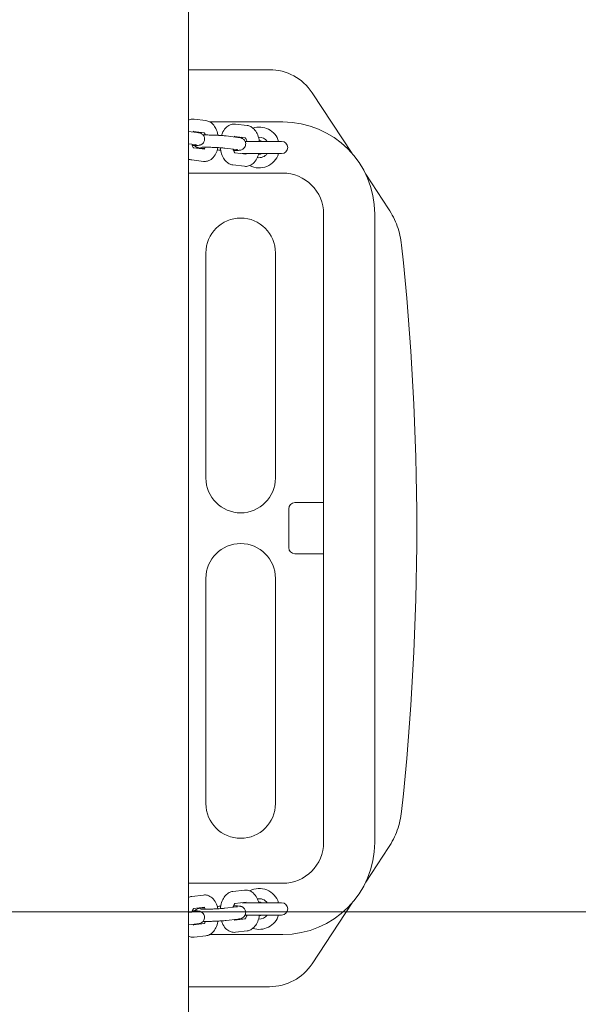
# Model space of a CAD drawing. Units: millimetres. Extents: x -3125.3 to -3104.3, y -3479.6 to -3449.9.
# Drawn here: x -3113.5 to -3113.3, y -3457.7 to -3457.2 of the extents above; entities that cross this region are included whole.
import ezdxf

# ---------------------------------------------------------------- set-up
doc = ezdxf.new("R2010")
doc.units = ezdxf.units.MM
doc.layers.add('_TR-kreskowanie', color=7, linetype='Continuous', lineweight=13, true_color=0xadadad)
doc.layers.add('_TR-zabawki', color=134, linetype='Continuous', lineweight=13)

# ---------------------------------------------------------------- blocks, each defined once
blk = doc.blocks.new('mercury1')
for p, q in [((379.445, -247.855), (379.445, -52.145)), ((379.445, -67.6), (383.406, -67.6)), ((385.489, -68.723), (387.445, -71.696)), ((379.73, -70.018), (380.3, -70.086)), ((384.05, -70.15), (380.495, -70.15)), ((379.858, -70.665), (379.445, -70.616)), ((379.694, -70.618), (380.229, -70.682)), ((381.739, -70.258), (382.309, -70.326)), ((381.867, -70.905), (381.297, -70.836)), ((381.703, -70.858), (382.238, -70.922)), ((384, -71.1), (382.216, -71.1)), ((379.787, -71.261), (379.445, -71.22)), ((379.7, -71.417), (380.25, -71.483)), ((380.234, -71.454), (380.051, -71.432)), ((381.796, -71.5), (381.226, -71.432)), ((381.709, -71.657), (382.259, -71.723)), ((379.609, -72.011), (380.179, -72.079)), ((382.067, -71.7), (384, -71.7)), ((381.618, -72.251), (382.188, -72.319)), ((379.445, -72.65), (384.05, -72.65)), ((388.106, -72.702), (389.224, -74.4)), ((386.05, -74.65), (386.05, -105.35)), ((388.55, -105.35), (388.55, -74.65)), ((380.3, -87.55), (380.3, -76.55)), ((383.7, -76.55), (383.7, -87.55)), ((385.75, -88.75), (384.65, -88.75)), ((386.05, -88.75), (385.75, -88.75)), ((384.35, -89.05), (384.35, -90.95)), ((384.65, -91.25), (385.75, -91.25)), ((385.75, -91.25), (386.05, -91.25)), ((380.3, -103.45), (380.3, -92.45)), ((383.7, -92.45), (383.7, -103.45)), ((389.224, -105.6), (388.106, -107.298)), ((384.05, -107.35), (379.445, -107.35)), ((381.618, -107.749), (382.188, -107.681)), ((379.609, -107.989), (380.179, -107.921)), ((379.7, -108.583), (380.25, -108.517)), ((380.234, -108.546), (380.051, -108.568)), ((381.796, -108.5), (381.226, -108.568)), ((381.709, -108.343), (382.259, -108.277)), ((384, -108.3), (382.067, -108.3)), ((387.445, -108.304), (385.489, -111.277)), ((379.787, -108.739), (379.445, -108.78)), ((381.867, -109.095), (381.297, -109.164)), ((381.703, -109.142), (382.238, -109.078)), ((382.216, -108.9), (384, -108.9)), ((379.858, -109.335), (379.445, -109.384)), ((379.694, -109.382), (380.229, -109.318)), ((381.739, -109.742), (382.309, -109.674)), ((379.73, -109.982), (380.3, -109.914)), ((380.495, -109.85), (384.05, -109.85)), ((383.406, -112.4), (379.445, -112.4))]:
    blk.add_line(p, q)
for centre, radius, start, end in [((384.05, -74.65), 4.5, 0, 90), ((382.9, -71.4), 1, 17.4576, 107.9855), ((382.9, -71.4), 1, 149.834, 152.083), ((382.9, -71.4), 0.5, 36.8699, 93.4196), ((382.9, -71.4), 0.332, 64.5103, 88.5324), ((384, -71.4), 0.3, 270, 90), ((382.9, -71.4), 1, 242.4163, 342.5424), ((382.9, -71.4), 0.5, 260.2092, 323.1301), ((382.9, -71.4), 0.332, 265.4737, 295.4897), ((384.05, -74.65), 2, 0, 90), ((382, -76.55), 1.7, 0, 180), ((261.328, -90), 129.272, 353.85693, 6.14307), ((382, -87.55), 1.7, 180, 0), ((384.65, -89.05), 0.3, 90, 180), ((382, -92.45), 1.7, 0, 180), ((384.65, -90.95), 0.3, 180, 270), ((382, -103.45), 1.7, 180, 0), ((384.05, -105.35), 2, 270, 0), ((384.05, -105.35), 4.5, 270, 0), ((382.9, -108.6), 1, 17.4576, 117.5837), ((382.9, -108.6), 0.5, 36.8699, 99.7908), ((382.9, -108.6), 0.332, 64.5103, 94.5263), ((384, -108.6), 0.3, 270, 90), ((382.9, -108.6), 1, 207.917, 210.166), ((382.9, -108.6), 1, 252.0145, 342.5424), ((382.9, -108.6), 0.5, 266.5804, 323.1301), ((382.9, -108.6), 0.332, 271.4676, 295.4897)]:
    blk.add_arc(centre, radius, start, end)
for centre, major_axis in [((383.399, -70.106), (1.19, 2.208)), ((383.399, -109.894), (1.19, -2.208))]:
    blk.add_ellipse(centre, major_axis=major_axis, ratio=0.996859, start_param=5.790052, end_param=6.776318)
for points, knots in [([(379.445, -70.066), (379.473, -70.053), (379.502, -70.042), (379.596, -70.016), (379.664, -70.01), (379.73, -70.018)], [5.9649481, 5.9649481, 5.9649481, 5.9649481, 6.069258, 6.069258, 6.2831853, 6.2831853, 6.2831853, 6.2831853]), ([(380.3, -70.086), (380.364, -70.094), (380.425, -70.114), (380.543, -70.174), (380.597, -70.217), (380.704, -70.329), (380.752, -70.401), (380.836, -70.57), (380.868, -70.67), (380.892, -70.785), (380.894, -70.795), (380.896, -70.806)], [6.283185, 6.283185, 6.283185, 6.283185, 6.491101, 6.491101, 6.733557, 6.733557, 7.05132, 7.05132, 7.427377, 7.427377, 7.465021, 7.465021, 7.465021, 7.465021]), ([(379.637, -71.308), (379.663, -71.308), (379.688, -71.308), (379.775, -71.306), (379.829, -71.305), (379.909, -71.299), (379.936, -71.297), (379.988, -71.287), (380.003, -71.284), (380.042, -71.27), (380.063, -71.263), (380.117, -71.228), (380.146, -71.208), (380.196, -71.139), (380.215, -71.104), (380.233, -71.03), (380.236, -70.994), (380.231, -70.929), (380.223, -70.898), (380.2, -70.843), (380.185, -70.82), (380.151, -70.777), (380.134, -70.761), (380.098, -70.732), (380.082, -70.723), (380.051, -70.708), (380.039, -70.703), (380.012, -70.693), (380, -70.69), (379.956, -70.679), (379.931, -70.675), (379.887, -70.668), (379.873, -70.667), (379.858, -70.665)], [4.749132, 4.749132, 4.749132, 4.749132, 4.878104, 4.878104, 5.226042, 5.226042, 5.480522, 5.480522, 5.567788, 5.567788, 5.628952, 5.628952, 5.670265, 5.670265, 5.695269, 5.695269, 5.713587, 5.713587, 5.731378, 5.731378, 5.75234, 5.75234, 5.780926, 5.780926, 5.821002, 5.821002, 5.871962, 5.871962, 5.950882, 5.950882, 6.179031, 6.179031, 6.283185, 6.283185, 6.283185, 6.283185]), ([(379.675, -70.643), (379.677, -70.64), (379.679, -70.637), (379.69, -70.621), (379.698, -70.613), (379.705, -70.607), (379.706, -70.606), (379.706, -70.606)], [5.5133148, 5.5133148, 5.5133148, 5.5133148, 5.5545998, 5.5545998, 5.763643, 5.763643, 5.8682742, 5.8682742, 5.8682742, 5.8682742]), ([(380.209, -70.68), (380.211, -70.682), (380.213, -70.684), (380.223, -70.696), (380.233, -70.709), (380.253, -70.744), (380.263, -70.765), (380.272, -70.789)], [6.7139597, 6.7139597, 6.7139597, 6.7139597, 6.7857804, 6.7857804, 6.9906233, 6.9906233, 7.1815008, 7.1815008, 7.1815008, 7.1815008]), ([(381.062, -70.816), (381.081, -70.755), (381.104, -70.696), (381.179, -70.549), (381.238, -70.465), (381.38, -70.342), (381.455, -70.297), (381.605, -70.255), (381.673, -70.25), (381.739, -70.258)], [5.169518, 5.169518, 5.169518, 5.169518, 5.399254, 5.399254, 5.774538, 5.774538, 6.069258, 6.069258, 6.283185, 6.283185, 6.283185, 6.283185]), ([(382.309, -70.326), (382.373, -70.333), (382.434, -70.353), (382.552, -70.414), (382.606, -70.457), (382.713, -70.568), (382.761, -70.641), (382.845, -70.81), (382.877, -70.91), (382.904, -71.042), (382.909, -71.071), (382.914, -71.1)], [0, 0, 0, 0, 0.207915, 0.207915, 0.450371, 0.450371, 0.768134, 0.768134, 1.144191, 1.144191, 1.246762, 1.246762, 1.246762, 1.246762]), ([(381.297, -70.836), (381.237, -70.829), (381.164, -70.823), (381.013, -70.812), (380.938, -70.808), (380.784, -70.8), (380.704, -70.797), (380.548, -70.792), (380.471, -70.791), (380.326, -70.789), (380.258, -70.789), (380.185, -70.79), (380.173, -70.79), (380.162, -70.79)], [0, 0, 0, 0, 0.412283, 0.412283, 0.749098, 0.749098, 1.077727, 1.077727, 1.405289, 1.405289, 1.736511, 1.736511, 1.804411, 1.804411, 1.804411, 1.804411]), ([(381.646, -71.548), (381.672, -71.548), (381.697, -71.547), (381.783, -71.546), (381.838, -71.544), (381.918, -71.539), (381.945, -71.537), (381.997, -71.527), (382.012, -71.524), (382.051, -71.51), (382.072, -71.503), (382.126, -71.468), (382.155, -71.448), (382.205, -71.379), (382.224, -71.344), (382.242, -71.269), (382.245, -71.234), (382.24, -71.168), (382.231, -71.138), (382.209, -71.083), (382.194, -71.059), (382.16, -71.016), (382.143, -71.001), (382.107, -70.972), (382.09, -70.963), (382.06, -70.948), (382.048, -70.943), (382.021, -70.933), (382.009, -70.929), (381.965, -70.918), (381.94, -70.914), (381.896, -70.908), (381.882, -70.906), (381.867, -70.905)], [4.749132, 4.749132, 4.749132, 4.749132, 4.878104, 4.878104, 5.226042, 5.226042, 5.480522, 5.480522, 5.567788, 5.567788, 5.628952, 5.628952, 5.670265, 5.670265, 5.695269, 5.695269, 5.713587, 5.713587, 5.731378, 5.731378, 5.75234, 5.75234, 5.780926, 5.780926, 5.821002, 5.821002, 5.871962, 5.871962, 5.950882, 5.950882, 6.179031, 6.179031, 6.283185, 6.283185, 6.283185, 6.283185]), ([(381.684, -70.883), (381.686, -70.88), (381.688, -70.877), (381.699, -70.861), (381.707, -70.852), (381.714, -70.847), (381.715, -70.846), (381.715, -70.846)], [5.5133148, 5.5133148, 5.5133148, 5.5133148, 5.5545998, 5.5545998, 5.763643, 5.763643, 5.8682742, 5.8682742, 5.8682742, 5.8682742]), ([(382.218, -70.919), (382.22, -70.921), (382.222, -70.924), (382.232, -70.935), (382.242, -70.949), (382.263, -70.986), (382.274, -71.011), (382.291, -71.058), (382.297, -71.078), (382.303, -71.1)], [0.4307744, 0.4307744, 0.4307744, 0.4307744, 0.5025951, 0.5025951, 0.707438, 0.707438, 0.9250463, 0.9250463, 1.0691874, 1.0691874, 1.0691874, 1.0691874]), ([(379.706, -71.423), (379.706, -71.423), (379.701, -71.419), (379.685, -71.401), (379.676, -71.388), (379.655, -71.35), (379.644, -71.326), (379.627, -71.28), (379.621, -71.261), (379.616, -71.24)], [3.4268416, 3.4268416, 3.4268416, 3.4268416, 3.6441877, 3.6441877, 3.8490306, 3.8490306, 4.066639, 4.066639, 4.2032287, 4.2032287, 4.2032287, 4.2032287]), ([(379.747, -71.307), (379.763, -71.325), (379.778, -71.338), (379.811, -71.365), (379.827, -71.374), (379.857, -71.389), (379.87, -71.394), (379.897, -71.404), (379.909, -71.407), (379.953, -71.419), (379.978, -71.422), (380.022, -71.429), (380.036, -71.43), (380.051, -71.432)], [2.615263, 2.615263, 2.615263, 2.615263, 2.6393329, 2.6393329, 2.6794091, 2.6794091, 2.730369, 2.730369, 2.8092889, 2.8092889, 3.0374385, 3.0374385, 3.1415927, 3.1415927, 3.1415927, 3.1415927]), ([(379.842, -71.269), (379.842, -71.269), (379.839, -71.268), (379.825, -71.266), (379.81, -71.263), (379.79, -71.261), (379.788, -71.261), (379.787, -71.261)], [5.9915329, 5.9915329, 5.9915329, 5.9915329, 6.0927469, 6.0927469, 6.2677617, 6.2677617, 6.2831853, 6.2831853, 6.2831853, 6.2831853]), ([(381.226, -71.432), (381.198, -71.429), (381.162, -71.425), (381.073, -71.418), (381.018, -71.414), (380.895, -71.406), (380.827, -71.403), (380.687, -71.397), (380.615, -71.394), (380.475, -71.391), (380.408, -71.39), (380.284, -71.389), (380.228, -71.389), (380.137, -71.391), (380.101, -71.392), (380.067, -71.395), (380.059, -71.395), (380.05, -71.396), (380.048, -71.397), (380.047, -71.397), (380.047, -71.397), (380.047, -71.397)], [0, 0, 0, 0, 0.255278, 0.255278, 0.549809, 0.549809, 0.857959, 0.857959, 1.170177, 1.170177, 1.482162, 1.482162, 1.789188, 1.789188, 2.078654, 2.078654, 2.191436, 2.191436, 2.275314, 2.275314, 2.280696, 2.280696, 2.280696, 2.280696]), ([(380.886, -71.406), (380.864, -71.508), (380.831, -71.606), (380.739, -71.788), (380.68, -71.871), (380.538, -71.995), (380.463, -72.04), (380.313, -72.081), (380.245, -72.087), (380.179, -72.079)], [8.169283, 8.169283, 8.169283, 8.169283, 8.540847, 8.540847, 8.916131, 8.916131, 9.210851, 9.210851, 9.424778, 9.424778, 9.424778, 9.424778]), ([(380.267, -71.389), (380.265, -71.393), (380.263, -71.397), (380.25, -71.427), (380.238, -71.448), (380.223, -71.469), (380.219, -71.475), (380.215, -71.479)], [8.4323139, 8.4323139, 8.4323139, 8.4323139, 8.4676575, 8.4676575, 8.6961925, 8.6961925, 8.7999793, 8.7999793, 8.7999793, 8.7999793]), ([(381.618, -72.251), (381.554, -72.243), (381.493, -72.223), (381.375, -72.163), (381.321, -72.119), (381.214, -72.008), (381.166, -71.936), (381.082, -71.766), (381.05, -71.667), (381.018, -71.514), (381.011, -71.464), (381.006, -71.413)], [3.141593, 3.141593, 3.141593, 3.141593, 3.349508, 3.349508, 3.591964, 3.591964, 3.909727, 3.909727, 4.285784, 4.285784, 4.462796, 4.462796, 4.462796, 4.462796]), ([(381.715, -71.663), (381.715, -71.663), (381.71, -71.659), (381.694, -71.641), (381.685, -71.627), (381.664, -71.59), (381.653, -71.566), (381.636, -71.52), (381.63, -71.5), (381.625, -71.48)], [3.4268416, 3.4268416, 3.4268416, 3.4268416, 3.6441877, 3.6441877, 3.8490306, 3.8490306, 4.066639, 4.066639, 4.2032287, 4.2032287, 4.2032287, 4.2032287]), ([(381.851, -71.508), (381.851, -71.508), (381.847, -71.508), (381.834, -71.505), (381.819, -71.503), (381.799, -71.501), (381.797, -71.5), (381.796, -71.5)], [5.9915329, 5.9915329, 5.9915329, 5.9915329, 6.0927469, 6.0927469, 6.2677617, 6.2677617, 6.2831853, 6.2831853, 6.2831853, 6.2831853]), ([(382.882, -71.7), (382.861, -71.783), (382.832, -71.862), (382.748, -72.027), (382.689, -72.111), (382.547, -72.235), (382.471, -72.28), (382.322, -72.321), (382.254, -72.327), (382.188, -72.319)], [1.952284, 1.952284, 1.952284, 1.952284, 2.257661, 2.257661, 2.632946, 2.632946, 2.927665, 2.927665, 3.141593, 3.141593, 3.141593, 3.141593]), ([(382.238, -71.7), (382.238, -71.701), (382.237, -71.702), (382.232, -71.709), (382.228, -71.714), (382.224, -71.719)], [2.4012671, 2.4012671, 2.4012671, 2.4012671, 2.4130072, 2.4130072, 2.5167939, 2.5167939, 2.5167939, 2.5167939]), ([(389.858, -76.166), (389.824, -75.852), (389.753, -75.543), (389.539, -74.948), (389.398, -74.664), (389.224, -74.4)], [0, 0, 0, 0, 0.948194, 0.948194, 1.896386, 1.896386, 1.896386, 1.896386]), ([(389.224, -105.6), (389.398, -105.336), (389.539, -105.052), (389.753, -104.457), (389.824, -104.148), (389.858, -103.834)], [0, 0, 0, 0, 0.948189, 0.948189, 1.896386, 1.896386, 1.896386, 1.896386]), ([(381.618, -107.749), (381.554, -107.757), (381.493, -107.777), (381.375, -107.837), (381.321, -107.881), (381.214, -107.992), (381.166, -108.064), (381.082, -108.234), (381.05, -108.333), (381.018, -108.486), (381.011, -108.536), (381.006, -108.587)], [3.141593, 3.141593, 3.141593, 3.141593, 3.349508, 3.349508, 3.591964, 3.591964, 3.909727, 3.909727, 4.285784, 4.285784, 4.462796, 4.462796, 4.462796, 4.462796]), ([(382.882, -108.3), (382.861, -108.217), (382.832, -108.138), (382.748, -107.973), (382.689, -107.889), (382.547, -107.765), (382.471, -107.72), (382.322, -107.679), (382.254, -107.673), (382.188, -107.681)], [1.952284, 1.952284, 1.952284, 1.952284, 2.257661, 2.257661, 2.632946, 2.632946, 2.927665, 2.927665, 3.141593, 3.141593, 3.141593, 3.141593]), ([(380.886, -108.594), (380.864, -108.492), (380.831, -108.394), (380.739, -108.212), (380.68, -108.129), (380.538, -108.005), (380.463, -107.96), (380.313, -107.919), (380.245, -107.913), (380.179, -107.921)], [1.886098, 1.886098, 1.886098, 1.886098, 2.257661, 2.257661, 2.632946, 2.632946, 2.927665, 2.927665, 3.141593, 3.141593, 3.141593, 3.141593]), ([(379.706, -108.577), (379.706, -108.577), (379.701, -108.581), (379.685, -108.599), (379.676, -108.612), (379.655, -108.65), (379.644, -108.674), (379.627, -108.72), (379.621, -108.739), (379.616, -108.76)], [3.4268416, 3.4268416, 3.4268416, 3.4268416, 3.6441877, 3.6441877, 3.8490306, 3.8490306, 4.066639, 4.066639, 4.2032287, 4.2032287, 4.2032287, 4.2032287]), ([(379.858, -109.335), (379.918, -109.328), (379.942, -109.333), (380.037, -109.298), (380.047, -109.294), (380.074, -109.281), (380.095, -109.271), (380.146, -109.228), (380.174, -109.203), (380.214, -109.126), (380.228, -109.089), (380.236, -109.016), (380.235, -108.981), (380.221, -108.918), (380.21, -108.889), (380.181, -108.838), (380.164, -108.817), (380.126, -108.779), (380.107, -108.765), (380.07, -108.742), (380.054, -108.735), (380.024, -108.723), (380.012, -108.719), (379.984, -108.712), (379.971, -108.709), (379.915, -108.7), (379.879, -108.698), (379.777, -108.693), (379.712, -108.692), (379.637, -108.692)], [3.141593, 3.141593, 3.141593, 3.141593, 3.553875, 3.553875, 3.592881, 3.592881, 3.647625, 3.647625, 3.686421, 3.686421, 3.70954, 3.70954, 3.727475, 3.727475, 3.745543, 3.745543, 3.767439, 3.767439, 3.797813, 3.797813, 3.839713, 3.839713, 3.893275, 3.893275, 3.982046, 3.982046, 4.301132, 4.301132, 4.675645, 4.675645, 4.675645, 4.675645]), ([(380.051, -108.568), (379.991, -108.575), (379.967, -108.57), (379.872, -108.605), (379.862, -108.609), (379.835, -108.622), (379.814, -108.632), (379.773, -108.666), (379.761, -108.678), (379.747, -108.693)], [0, 0, 0, 0, 0.4122828, 0.4122828, 0.4512887, 0.4512887, 0.5060323, 0.5060323, 0.5263297, 0.5263297, 0.5263297, 0.5263297]), ([(380.047, -108.603), (380.047, -108.603), (380.047, -108.603), (380.048, -108.603), (380.052, -108.604), (380.069, -108.606), (380.086, -108.607), (380.136, -108.609), (380.173, -108.61), (380.265, -108.611), (380.321, -108.611), (380.446, -108.61), (380.514, -108.608), (380.655, -108.604), (380.727, -108.602), (380.866, -108.595), (380.933, -108.592), (381.055, -108.584), (381.109, -108.579), (381.182, -108.573), (381.206, -108.57), (381.226, -108.568)], [0.860897, 0.860897, 0.860897, 0.860897, 0.86728, 0.86728, 0.980229, 0.980229, 1.165766, 1.165766, 1.424449, 1.424449, 1.720273, 1.720273, 2.028836, 2.028836, 2.341144, 2.341144, 2.652995, 2.652995, 2.959481, 2.959481, 3.141593, 3.141593, 3.141593, 3.141593]), ([(380.267, -108.611), (380.265, -108.607), (380.263, -108.603), (380.25, -108.573), (380.238, -108.552), (380.223, -108.531), (380.219, -108.525), (380.215, -108.521)], [2.1491286, 2.1491286, 2.1491286, 2.1491286, 2.1844722, 2.1844722, 2.4130072, 2.4130072, 2.5167939, 2.5167939, 2.5167939, 2.5167939]), ([(381.022, -108.469), (380.996, -108.47), (380.969, -108.472), (380.914, -108.475), (380.884, -108.477), (380.856, -108.479)], [5.5859431, 5.5859431, 5.5859431, 5.5859431, 5.7023148, 5.7023148, 5.8396947, 5.8396947, 5.8396947, 5.8396947]), ([(381.715, -108.337), (381.715, -108.337), (381.71, -108.341), (381.694, -108.359), (381.685, -108.373), (381.664, -108.41), (381.653, -108.434), (381.636, -108.48), (381.63, -108.5), (381.625, -108.52)], [3.4268416, 3.4268416, 3.4268416, 3.4268416, 3.6441877, 3.6441877, 3.8490306, 3.8490306, 4.066639, 4.066639, 4.2032287, 4.2032287, 4.2032287, 4.2032287]), ([(381.867, -109.095), (381.927, -109.088), (381.951, -109.093), (382.046, -109.058), (382.056, -109.054), (382.083, -109.041), (382.104, -109.031), (382.155, -108.989), (382.183, -108.963), (382.223, -108.887), (382.237, -108.85), (382.245, -108.776), (382.244, -108.741), (382.23, -108.678), (382.219, -108.65), (382.19, -108.598), (382.173, -108.577), (382.135, -108.539), (382.116, -108.526), (382.079, -108.502), (382.063, -108.495), (382.033, -108.483), (382.021, -108.48), (381.993, -108.472), (381.98, -108.47), (381.924, -108.461), (381.888, -108.459), (381.786, -108.454), (381.721, -108.452), (381.646, -108.452)], [3.141593, 3.141593, 3.141593, 3.141593, 3.553875, 3.553875, 3.592881, 3.592881, 3.647625, 3.647625, 3.686421, 3.686421, 3.70954, 3.70954, 3.727475, 3.727475, 3.745543, 3.745543, 3.767439, 3.767439, 3.797813, 3.797813, 3.839713, 3.839713, 3.893275, 3.893275, 3.982046, 3.982046, 4.301132, 4.301132, 4.675645, 4.675645, 4.675645, 4.675645]), ([(381.796, -108.5), (381.81, -108.498), (381.821, -108.496), (381.838, -108.494), (381.844, -108.493), (381.849, -108.492), (381.851, -108.492), (381.851, -108.492)], [3.1415927, 3.1415927, 3.1415927, 3.1415927, 3.2692319, 3.2692319, 3.3736347, 3.3736347, 3.433245, 3.433245, 3.433245, 3.433245]), ([(382.238, -108.3), (382.238, -108.299), (382.237, -108.298), (382.232, -108.291), (382.228, -108.286), (382.224, -108.281)], [2.4012671, 2.4012671, 2.4012671, 2.4012671, 2.4130072, 2.4130072, 2.5167939, 2.5167939, 2.5167939, 2.5167939]), ([(379.787, -108.739), (379.801, -108.738), (379.813, -108.736), (379.829, -108.734), (379.835, -108.733), (379.841, -108.732), (379.842, -108.731), (379.842, -108.731)], [3.1415927, 3.1415927, 3.1415927, 3.1415927, 3.2692319, 3.2692319, 3.3736347, 3.3736347, 3.433245, 3.433245, 3.433245, 3.433245]), ([(380.162, -109.21), (380.201, -109.211), (380.245, -109.211), (380.36, -109.211), (380.436, -109.21), (380.59, -109.207), (380.669, -109.204), (380.825, -109.198), (380.902, -109.194), (381.047, -109.186), (381.115, -109.181), (381.22, -109.172), (381.261, -109.168), (381.297, -109.164)], [1.337182, 1.337182, 1.337182, 1.337182, 1.567877, 1.567877, 1.904552, 1.904552, 2.233151, 2.233151, 2.560722, 2.560722, 2.892008, 2.892008, 3.141593, 3.141593, 3.141593, 3.141593]), ([(380.3, -109.914), (380.364, -109.906), (380.425, -109.886), (380.543, -109.826), (380.597, -109.783), (380.704, -109.671), (380.752, -109.599), (380.836, -109.43), (380.868, -109.33), (380.892, -109.215), (380.894, -109.205), (380.896, -109.194)], [0, 0, 0, 0, 0.207915, 0.207915, 0.450371, 0.450371, 0.768134, 0.768134, 1.144191, 1.144191, 1.181836, 1.181836, 1.181836, 1.181836]), ([(381.062, -109.184), (381.081, -109.245), (381.104, -109.304), (381.179, -109.451), (381.238, -109.535), (381.38, -109.658), (381.455, -109.703), (381.605, -109.745), (381.673, -109.75), (381.739, -109.742)], [5.169518, 5.169518, 5.169518, 5.169518, 5.399254, 5.399254, 5.774538, 5.774538, 6.069258, 6.069258, 6.283185, 6.283185, 6.283185, 6.283185]), ([(381.684, -109.117), (381.686, -109.12), (381.688, -109.123), (381.699, -109.139), (381.707, -109.148), (381.714, -109.153), (381.715, -109.154), (381.715, -109.154)], [5.5133148, 5.5133148, 5.5133148, 5.5133148, 5.5545998, 5.5545998, 5.763643, 5.763643, 5.8682742, 5.8682742, 5.8682742, 5.8682742]), ([(382.218, -109.081), (382.22, -109.079), (382.222, -109.076), (382.232, -109.065), (382.242, -109.051), (382.263, -109.014), (382.274, -108.989), (382.291, -108.942), (382.297, -108.922), (382.303, -108.9)], [0.4307744, 0.4307744, 0.4307744, 0.4307744, 0.5025951, 0.5025951, 0.707438, 0.707438, 0.9250463, 0.9250463, 1.0691874, 1.0691874, 1.0691874, 1.0691874]), ([(382.309, -109.674), (382.373, -109.667), (382.434, -109.647), (382.552, -109.586), (382.606, -109.543), (382.713, -109.432), (382.761, -109.359), (382.845, -109.19), (382.877, -109.09), (382.904, -108.958), (382.909, -108.929), (382.914, -108.9)], [0, 0, 0, 0, 0.207915, 0.207915, 0.450371, 0.450371, 0.768134, 0.768134, 1.144191, 1.144191, 1.246762, 1.246762, 1.246762, 1.246762]), ([(379.675, -109.357), (379.677, -109.36), (379.679, -109.363), (379.69, -109.379), (379.698, -109.387), (379.705, -109.393), (379.706, -109.394), (379.706, -109.394)], [5.5133148, 5.5133148, 5.5133148, 5.5133148, 5.5545998, 5.5545998, 5.763643, 5.763643, 5.8682742, 5.8682742, 5.8682742, 5.8682742]), ([(380.209, -109.32), (380.211, -109.318), (380.213, -109.316), (380.223, -109.304), (380.233, -109.291), (380.253, -109.256), (380.263, -109.235), (380.272, -109.211)], [0.4307744, 0.4307744, 0.4307744, 0.4307744, 0.5025951, 0.5025951, 0.707438, 0.707438, 0.8983155, 0.8983155, 0.8983155, 0.8983155]), ([(379.445, -109.934), (379.473, -109.947), (379.502, -109.958), (379.596, -109.984), (379.664, -109.99), (379.73, -109.982)], [5.9649481, 5.9649481, 5.9649481, 5.9649481, 6.069258, 6.069258, 6.2831853, 6.2831853, 6.2831853, 6.2831853])]:
    blk.add_open_spline(points, degree=3, knots=knots)
for points in [[(380.856, -71.521), (380.908, -71.525), (380.964, -71.528), (381.022, -71.531)], [(379.609, -72.011), (379.551, -72.004), (379.495, -71.987), (379.445, -71.963)], [(379.609, -107.989), (379.551, -107.996), (379.495, -108.013), (379.445, -108.037)]]:
    blk.add_open_spline(points, degree=3)

msp = doc.modelspace()

# ---------------------------------------------------------------- hatches: boundary and pattern name
at = {"layer": '_TR-kreskowanie'}
h = msp.add_hatch(dxfattribs=at)
h.set_pattern_fill('ANSI37', color=256, scale=0.157, angle=45)
h.set_pattern_definition([(90, (98.9778, -0.7), (-0.498475, 8e-17), []), (180, (98.9778, -0.7), (-8e-17, -0.498475), [])])
h.paths.add_polyline_path([(-3107.16859, -3470.66612), (-3117.76859, -3470.66612), (-3117.76859, -3453.76612), (-3107.16859, -3453.76612)])

# ---------------------------------------------------------------- block references
at = {"layer": '_TR-zabawki', "xscale": 0.01, "yscale": 0.01, "zscale": 0.01}
msp.add_blockref('mercury1', (-3117.26147, -3456.53642), dxfattribs=at)

doc.saveas('drawing.dxf')
